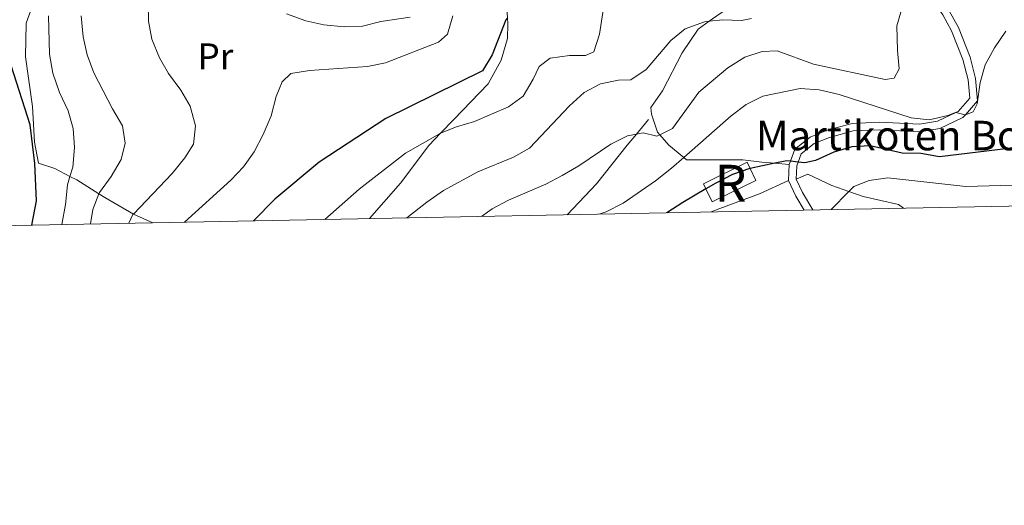
# Model space of a CAD drawing. Extents: x 626859 to 633710, y 789976 to 794731.
# Drawn here: x 630944 to 631211, y 789976 to 790108 of the extents above; entities that cross this region are included whole.
import ezdxf
from ezdxf.enums import TextEntityAlignment as Align

# ---------------------------------------------------------------- set-up
doc = ezdxf.new("R2010")
doc.units = 0
doc.header["$MEASUREMENT"] = 0
doc.linetypes.add('DGN Style 2', pattern=[85.06654, 51.039924, -34.026616])
doc.linetypes.add('DGN Style 3', pattern=[119.093156, 85.06654, -34.026616])
for name, color, linetype in [('Nivel 18', 7, 'Continuous'), ('Nivel 20', 7, 'Continuous'), ('Nivel 21', 7, 'Continuous'), ('Nivel 37', 7, 'Continuous'), ('Nivel 4', 7, 'Continuous'), ('Nivel 44', 7, 'Continuous'), ('Nivel 48', 7, 'Continuous'), ('Nivel 5', 7, 'Continuous'), ('Nivel 53', 7, 'Continuous'), ('Nivel 61', 7, 'Continuous')]:
    doc.layers.add(name, color=color, linetype=linetype)
doc.styles.add('Style-arial', font='arial.shx', dxfattribs={"bigfont": 'arialbig.shx'})
doc.styles.add('Style-arialn', font='arialn.shx', dxfattribs={"bigfont": 'arialnbig.shx'})

msp = doc.modelspace()

# ---------------------------------------------------------------- linework, layer by layer
at = {"layer": 'Nivel 18', "color": 7, "linetype": 'DGN Style 3', "lineweight": 13, "extrusion": (-0.015427, -0.007566, 0.999852), "elevation": -15385.946, "flags": 128}
msp.add_lwpolyline([(631072.232, 789973.486), (631073.844, 789970.198), (631061.983, 789964.38), (631060.253, 789967.906), (631059.568, 789969.307), (631071.429, 789975.124), (631072.232, 789973.486)], dxfattribs=at)
at = {"layer": 'Nivel 20', "color": 7, "linetype": 'DGN Style 2', "lineweight": 0}
for points in [[(631086.046, 790126.926, 299.341), (631082.394, 790120.087, 299.341), (631078.614, 790114.525, 299.568), (631076.209, 790110.839, 300.59), (631076.383, 790108.112, 301.309), (631076.485, 790106.539, 301.725), (631076.41, 790102.527, 301.952), (631074.666, 790096.696, 302.406), (631071.127, 790090.265, 303.315), (631061.865, 790080.578, 304.791), (631058.253, 790076.83, 305.877), (631055.076, 790073.533, 306.834), (631047.332, 790063.281, 307.516), (631038.934, 790053.665, 309.455)], [(630980.098, 790052.522, 293.211), (630974.861, 790054.873, 290.711), (630974.833, 790054.888, 290.697), (630967.084, 790059.329, 286.851), (630965.474, 790060.353, 285.955), (630959.535, 790064.136, 282.65), (630957.63, 790065.109, 281.464), (630953.516, 790067.215, 278.903), (630949.083, 790068.681, 275.383), (630947.978, 790074.426, 275.269), (630947.415, 790084.071, 276.859), (630945.535, 790097.539, 278.108), (630945.733, 790106.669, 279.016), (630949.409, 790116.88, 278.789)], [(631092.632, 790054.708, 319.505), (631100.543, 790063.049, 318.263), (631108.924, 790073.54, 316.56), (631111.416, 790076.568, 315.722), (631114.668, 790080.517, 314.63)], [(631154.807, 790064.393, 326.471), (631157.991, 790065.704, 326.471), (631164.475, 790062.63, 329.309), (631169.108, 790061, 330.914), (631172.993, 790059.635, 332.261), (631182.55, 790057.464, 334.191), (631183.904, 790056.481, 334.493)], [(631152.741, 790063.984, 326.131), (631144.812, 790060.357, 327.039), (631134.039, 790056.412, 328.255), (631131.718, 790055.467, 328.32)]]:
    msp.add_polyline3d(points, dxfattribs=at)
at = {"layer": 'Nivel 21', "color": 7, "linetype": 'DGN Style 3', "lineweight": 0}
for points in [[(631157.844, 790154.842, 308.78), (631156.006, 790146.858, 309.12), (631155.399, 790137.841, 309.234), (631153.405, 790133.809, 309.234), (631150.911, 790127.505, 309.347), (631146.162, 790120.016, 309.347), (631140.761, 790113.624, 309.347), (631134.119, 790109.371, 309.461), (631131.152, 790107.222, 309.914), (631128.174, 790105.067, 310.369), (631123.821, 790098.628, 311.164), (631118.518, 790088.342, 312.526), (631115.308, 790083.833, 313.094), (631115.502, 790081.974, 313.435), (631117.121, 790077.107, 314.457), (631117.746, 790076.39, 314.889), (631120.238, 790073.534, 316.614), (631124.301, 790070.233, 318.917), (631125.045, 790069.63, 319.339), (631131.731, 790069.581, 321.61), (631140.336, 790069.552, 323.54), (631145.516, 790068.965, 324.789), (631148.971, 790068.676, 324.975), (631152.929, 790068.347, 325.19)], [(631152.929, 790068.347, 325.19), (631153.254, 790069.23, 325.093), (631154.457, 790072.49, 324.736), (631158.609, 790075.787, 324.396), (631163.225, 790077.65, 323.916), (631170, 790079.472, 323.201), (631177.41, 790079.784, 322.217), (631188.282, 790079.285, 320.762), (631193.19, 790080.084, 320.472), (631198.145, 790082.415, 320.252), (631198.792, 790082.72, 320.224), (631201.931, 790086.342, 319.967), (631201.488, 790091.293, 319.409), (631200.087, 790096.86, 318.397), (631197.003, 790104.644, 317.109), (631194.578, 790108.952, 316.406), (631188.878, 790117.248, 314.854), (631182.634, 790126.339, 313.155), (631178.097, 790132.514, 312.249), (631171.916, 790139.582, 311.225), (631163.903, 790147.76, 309.994), (631161.479, 790150.235, 309.622), (631157.844, 790154.842, 308.78)], [(631156.995, 790055.958, 329.028), (631154.702, 790059.76, 327.688), (631152.741, 790063.984, 326.099), (631152.929, 790068.347, 325.19)]]:
    msp.add_polyline3d(points, dxfattribs=at)
at = {"layer": 'Nivel 21', "color": 7, "linetype": 'Continuous', "lineweight": 0}
msp.add_polyline3d([(631159.358, 790056.004, 329.311), (631156.511, 790060.722, 327.688), (631154.807, 790064.393, 326.099), (631154.96, 790067.939, 325.19), (631155.344, 790068.981, 325.046), (631156.179, 790071.243, 324.736), (631159.649, 790073.999, 324.396), (631163.876, 790075.705, 323.916), (631170.312, 790077.436, 323.201), (631177.406, 790077.735, 322.217), (631188.4, 790077.23, 320.762), (631193.802, 790078.109, 320.472), (631200.055, 790081.052, 320.224), (631200.74, 790081.842, 320.179), (631204.047, 790085.658, 319.967), (631203.512, 790091.636, 319.409), (631202.039, 790097.489, 318.397), (631198.854, 790105.527, 317.109), (631196.316, 790110.035, 316.406)], dxfattribs=at)
at = {"layer": 'Nivel 4', "color": 30, "linetype": 'Continuous', "lineweight": 30, "flags": 128}
for points, elevation in [([(631075.978, 790107.591), (631072.237, 790098.135), (631069.674, 790093.784), (631043.381, 790080.831), (631025.325, 790068.94), (631013.218, 790058.876), (631007.466, 790053.053)], 300), ([(631076.383, 790108.112), (631075.978, 790107.591)], 300), ([(630947.312, 790051.885), (630948.557, 790058.509), (630948.065, 790068.623), (630946.796, 790079.133), (630941.696, 790095.249)], 275), ([(631214.751, 790072.95), (631193.731, 790070.412), (631188.606, 790071.348), (631183.605, 790071.447), (631174.923, 790073.361), (631169.926, 790073.161), (631165.039, 790071.639), (631160.022, 790069.431), (631157.18, 790068.763), (631155.344, 790068.981), (631153.254, 790069.23), (631152.232, 790069.352), (631148.971, 790068.676), (631142.272, 790067.289), (631142.196, 790067.274), (631137.479, 790065.613)], 325), ([(631137.479, 790065.613), (631133.007, 790063.295), (631130.296, 790061.709), (631124.021, 790058.038), (631119.662, 790055.233)], 325)]:
    msp.add_lwpolyline(points, dxfattribs=dict(at, elevation=elevation))
at = {"layer": 'Nivel 5', "color": 30, "linetype": 'Continuous', "lineweight": 0, "flags": 128}
for points, elevation in [([(631026.798, 790053.429), (631036.191, 790061.654), (631048.715, 790071.433), (631057.918, 790076.694), (631058.253, 790076.83), (631062.552, 790078.575), (631067.474, 790080.001), (631076.683, 790083.951), (631080.666, 790086.84), (631083.409, 790091.519), (631085.002, 790094.907), (631088.002, 790097.204), (631093.285, 790097.955), (631097.588, 790097.883), (631099.845, 790098.894), (631101.424, 790103.677), (631102.839, 790113.226)], 305), ([(631069.353, 790054.256), (631072.253, 790056.29), (631076.706, 790058.66), (631086.87, 790063.033), (631091.288, 790065.377), (631095.796, 790067.981), (631104.472, 790073.888), (631108.97, 790076.079), (631111.416, 790076.568), (631113.263, 790076.937), (631116.935, 790075.985), (631117.746, 790076.39), (631121.216, 790078.122), (631128.39, 790087.97), (631136.2, 790094.617), (631140.844, 790097.466), (631145.596, 790099.007), (631149.664, 790099.164), (631159.494, 790095.536), (631178.985, 790091.438), (631181.365, 790091.811), (631182.794, 790094.267), (631182.277, 790099.32), (631182.094, 790105.946), (631184.285, 790113.468)], 315), ([(630978.896, 790112.065), (630978.944, 790107.24), (630979.812, 790102.317), (630981.893, 790097.329), (630984.414, 790093.011), (630987.738, 790088.493), (630990.291, 790084.204), (630991.731, 790078.824), (630991.142, 790073.877), (630988.854, 790070.133), (630985.409, 790065.912), (630974.833, 790054.888), (630974.708, 790054.758), (630973.651, 790052.397)], 290), ([(630955.378, 790052.042), (630956.377, 790057.446), (630956.919, 790062.84), (630957.63, 790065.109), (630958.417, 790067.616), (630958.831, 790072.915), (630958.518, 790078.081), (630957.158, 790082.893), (630954.757, 790087.899), (630952.98, 790093.092), (630952.097, 790098.311), (630951.78, 790108.71)], 280), ([(630963.188, 790052.193), (630963.831, 790056.099), (630965.474, 790060.353), (630965.635, 790060.769), (630968.847, 790065.103), (630971.533, 790069.723), (630972.593, 790074.094), (630971.905, 790078.855), (630969.185, 790083.42), (630964.118, 790093.205), (630962.284, 790098.109), (630961.197, 790102.989), (630960.664, 790108.716)], 285), ([(630988.686, 790052.689), (631001.317, 790064.038), (631004.771, 790067.702), (631007.672, 790071.775), (631010.125, 790076.451), (631012.224, 790081.588), (631013.625, 790086.777), (631015.212, 790090.746), (631017.631, 790093.038), (631022.681, 790093.845), (631038.387, 790094.963), (631043.298, 790095.914), (631057.66, 790101.524), (631060.137, 790103.7), (631061.599, 790108.657)], 295), ([(631049.976, 790108.366), (631042.023, 790107.181), (631037.037, 790105.91), (631032.041, 790105.675), (631026.511, 790106.21), (631021.64, 790107.336), (631016.422, 790109.247)], 290), ([(631049.065, 790053.862), (631054.488, 790058.141), (631059.08, 790061.302), (631068.366, 790066.325), (631078.065, 790070.303), (631082.429, 790072.746), (631093.228, 790084.296), (631097.251, 790087.918), (631101.696, 790090.275), (631106.601, 790091.246), (631109.933, 790091.29), (631114.071, 790094.112), (631120.791, 790102.033), (631124.656, 790105.207), (631129.887, 790107.102), (631131.152, 790107.222), (631134.864, 790107.578), (631139.923, 790107.455), (631142.651, 790107.947)], 310), ([(631101.282, 790054.876), (631103.246, 790055.496), (631107.815, 790057.868), (631116.649, 790063.887), (631120.975, 790067.303), (631124.301, 790070.233), (631137.107, 790081.517), (631141.235, 790084.638), (631145.717, 790086.855), (631155.87, 790088.934), (631161.047, 790088.638), (631166.47, 790087.362), (631186.007, 790081.042), (631190.896, 790080.452), (631196, 790081.667), (631198.027, 790082.443), (631198.145, 790082.415), (631200.708, 790081.83), (631200.74, 790081.842), (631202.85, 790082.666), (631203.933, 790084.77), (631204.725, 790090.56), (631206.093, 790095.373), (631208.612, 790100.003), (631211.696, 790104.542)], 320), ([(631164.332, 790056.101), (631169.108, 790061), (631170.435, 790062.361), (631174.604, 790063.972), (631179.655, 790064.721), (631200.898, 790062.378), (631216.647, 790062.851)], 330)]:
    msp.add_lwpolyline(points, dxfattribs=dict(at, elevation=elevation))
at = {"layer": 'Nivel 53', "color": 1, "linetype": 'Continuous', "lineweight": 0, "extrusion": (-0.015427, -0.007566, 0.999852), "elevation": -15385.946, "flags": 128}
msp.add_lwpolyline([(631072.232, 789973.486), (631071.429, 789975.124), (631059.568, 789969.307), (631060.253, 789967.906), (631061.983, 789964.38), (631073.844, 789970.198)], close=True, dxfattribs=at)
at = {"layer": 'Nivel 61', "color": 7, "linetype": 'Continuous', "lineweight": 0, "flags": 128}
msp.add_lwpolyline([(626945.26, 789975.8), (630327.77, 790039.85), (633710.31, 790105.56), (633663.62, 792417.5), (633619.23, 794731.13), (630239.01, 794667.1), (626858.79, 794603.07), (626902.02, 792289.41)], close=True, dxfattribs=at)

# ---------------------------------------------------------------- texts
at = {"layer": 'Nivel 37', "color": 92, "linetype": 'Continuous', "lineweight": 0, "style": 'Style-arialn'}
msp.add_text('Pr', height=7, dxfattribs=at).set_placement((630997.125, 790097.707, 292.354), align=Align.MIDDLE_CENTER)
at = {"layer": 'Nivel 44', "color": 7, "linetype": 'Continuous', "lineweight": 0, "style": 'Style-arial'}
msp.add_text('Martikoten Borda', height=8, dxfattribs=at).set_placement((631143.871, 790072.191, 323.657))
at = {"layer": 'Nivel 48', "color": 1, "linetype": 'Continuous', "lineweight": 0, "style": 'Style-arialn'}
msp.add_text('R', height=10, dxfattribs=at).set_placement((631136.97, 790063.246, 325.548), align=Align.MIDDLE_CENTER)

doc.saveas('drawing.dxf')
